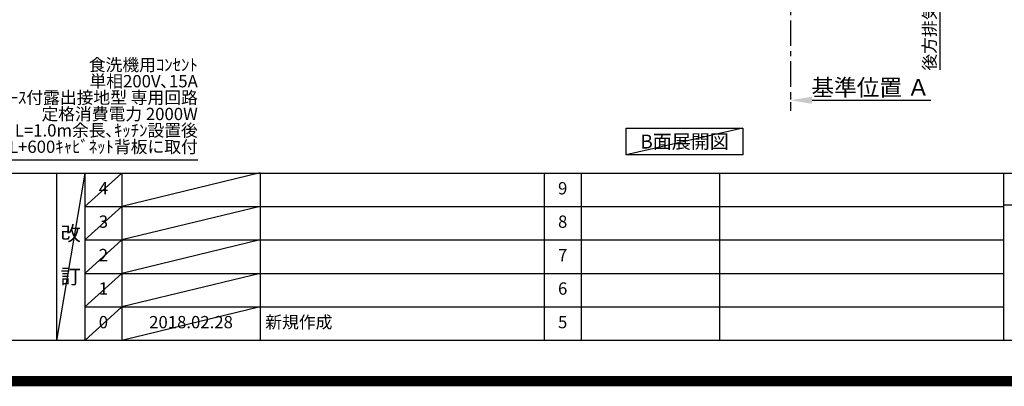
# Model space of a CAD drawing. Extents: x 0 to 26473, y -33073 to -24203.
# Drawn here: x 18177 to 22984, y -33073 to -31283 of the extents above; entities that cross this region are included whole.
import ezdxf

# ---------------------------------------------------------------- set-up
doc = ezdxf.new("R2010")
doc.units = 0
doc.header["$LTSCALE"] = 50
doc.header["$MEASUREMENT"] = 0
doc.linetypes.add('CENTER', pattern=[2, 1.25, -0.25, 0.25, -0.25])
doc.layers.get('0').update_dxf_attribs({"linetype": 'CONTINUOUS'})
doc.layers.get('DEFPOINTS').update_dxf_attribs({"color": 146, "linetype": 'CONTINUOUS'})
for name, color, linetype in [('111-壁仕上', 3, 'CONTINUOUS'), ('160-文字', 254, 'CONTINUOUS'), ('166-寸法B', 11, 'CONTINUOUS'), ('190-図面外枠', 5, 'CONTINUOUS'), ('191-図面内枠', 4, 'CONTINUOUS')]:
    doc.layers.add(name, color=color, linetype=linetype)
doc.styles.add('KH001', font='txt')
doc.dimstyles.new('KH1xx030', dxfattribs={"dimscale": 30, "dimtxt": 2, "dimasz": 0.6, "dimexe": 0.3, "dimexo": 1.2, "dimgap": 0.5, "dimtad": 3, "dimdec": 1, "dimdsep": 46, "dimlunit": 6, "dimtxsty": 'KH001', "dimblk": 'DOT', "dimcen": 1, "dimdle": 1, "dimclrd": 256, "dimclre": 256, "dimclrt": 256, "dimadec": 0, "dimazin": 0, "dimtfac": 1, "dimtdec": 1, "dimtix": 1, "dimtmove": 2, "dimatfit": 3, "dimldrblk": 'CLOSEDBLANK', "dimfxl": 1, "dimtolj": 1, "dimtzin": 0, "dimlwd": -1, "dimlwe": -1, "dimarcsym": 0})

# ---------------------------------------------------------------- blocks, each defined once
blk = doc.blocks.new('A$C5D946DDC')
at = {"layer": '190-図面外枠'}
blk.add_line((20519, 350.7), (271, 350.7), dxfattribs=at)
at = {"layer": 'DEFPOINTS'}
blk.add_lwpolyline([(0, 0), (20790, 0), (20790, 14700), (0, 14700)], close=True, dxfattribs=at)
blk = doc.blocks.new('*D230')
at = {"layer": '166-寸法B', "transparency": 16777216}
for p, q in [((21940.3, -31651.8), (21940.3, -31673.7)), ((22045.3, -31676.7), (22625.4, -31676.7))]:
    blk.add_line(p, q, dxfattribs=at)
blk.add_solid([(22045.3, -31659.2), (22045.3, -31694.2), (21940.3, -31676.7)], dxfattribs=at)
at = {"layer": 'DEFPOINTS', "color": 0, "transparency": 16777216}
for p in [(22616.4, -31676.7), (21940.3, -31681.8), (22616.4, -31919.4)]:
    blk.add_point(p, dxfattribs=at)
at = {"layer": '166-寸法B', "transparency": 16777216, "insert": (22330.8, -31614.3), "char_height": 81, "attachment_point": 5, "style": 'KH001'}
blk.add_mtext('\\A1;基準位置 Ａ', dxfattribs=at)
blk = doc.blocks.new('_ClosedBlank')
at = {"color": 0, "linetype": 'ByBlock', "lineweight": -2}
for p, q in [((-1, 0.167), (0, 0)), ((-1, 0.167), (-1, -0.167)), ((0, 0), (-1, -0.167))]:
    blk.add_line(p, q, dxfattribs=at)
blk = doc.blocks.new('_None')
blk = doc.blocks.new('_Dot')
at = {"color": 0, "linetype": 'ByBlock', "lineweight": -2}
blk.add_line((-0.5, 0), (-1, 0), dxfattribs=at)
at = {"color": 0, "linetype": 'ByBlock', "const_width": 0.5}
blk.add_lwpolyline([(-0.25, 0, 1), (0.25, 0, 1)], format="xyb", close=True, dxfattribs=at)

msp = doc.modelspace()

# ---------------------------------------------------------------- linework, layer by layer
at = {"layer": '111-壁仕上', "color": 253, "linetype": 'CENTER', "ltscale": 2}
msp.add_line((21940.25784, -30886.67914), (21940.25784, -31728.43494), dxfattribs=at)
at = {"layer": '160-文字'}
msp.add_lwpolyline([(21137.72418, -31813.12306), (21707.75319, -31813.12306), (21707.75319, -31943.54965), (21137.72418, -31943.54965)], close=True, dxfattribs=at)
at = {"layer": '166-寸法B'}
msp.add_line((22669.25225, -30856.67914), (22669.25225, -31528.31845), dxfattribs=at)
at = {"layer": '191-図面内枠'}
for p, q in [((14136.57091, -32032.67), (26285.39091, -32032.67)), ((18356.83283, -32032.67), (18356.83283, -32849.6)), ((18494.948, -32032.67), (18494.948, -32849.6)), ((18675.91181, -32032.67), (18675.91181, -32849.6)), ((19350.55364, -32032.67), (19350.55364, -32849.6)), ((20737.15027, -32032.74), (20737.15027, -32849.67)), ((20918.11408, -32032.67), (20918.11408, -32849.6)), ((21592.75591, -32032.67), (21592.75591, -32849.6)), ((22979.35255, -32032.67), (22979.35255, -32849.6)), ((18494.948, -32195.6), (22979.35255, -32195.6)), ((22979.35255, -32187.0165), (23503.08136, -32187.0165)), ((18494.948, -32358.6), (22979.35255, -32358.6)), ((18494.948, -32521.6), (22979.35255, -32521.6)), ((18494.948, -32685.6), (22979.35255, -32685.6))]:
    msp.add_line(p, q, dxfattribs=at)
at = {"layer": 'DEFPOINTS'}
for p, q in [((21707.75319, -31813.12306), (21137.72418, -31943.54965)), ((18494.948, -32032.67), (18356.83283, -32849.6)), ((18675.91181, -32032.67), (18494.948, -32195.67)), ((19350.55364, -32031.6), (18675.91181, -32195.6)), ((18675.91181, -32195.6), (18494.948, -32358.6)), ((19350.55364, -32194.6), (18675.91181, -32358.6)), ((18675.91181, -32358.6), (18494.948, -32521.6)), ((19350.55364, -32357.6), (18675.91181, -32521.6)), ((18675.91181, -32521.6), (18494.948, -32685.6)), ((19350.55364, -32521.6), (18675.91181, -32685.6)), ((18675.91181, -32685.6), (18494.948, -32849.6)), ((19350.55364, -32685.6), (18675.91181, -32849.6))]:
    msp.add_line(p, q, dxfattribs=at)
at = {"layer": 'DEFPOINTS', "color": 1, "const_width": 50}
msp.add_lwpolyline([(13973.98727, -33048.02552), (26447.97455, -33048.02552), (26447.97455, -24228.02552), (13973.98727, -24228.02552)], close=True, dxfattribs=at)

# ---------------------------------------------------------------- block references
at = {"layer": '190-図面外枠', "xscale": 0.5999999999985448, "yscale": 0.5999999999985448, "zscale": 0.5999999999985448}
msp.add_blockref('A$C5D946DDC', (13973.98727, -33060), dxfattribs=at)

# ---------------------------------------------------------------- texts
at = {"layer": '160-文字', "style": 'KH001'}
for s, insert, char_height, attachment_point, line_spacing_factor in [('{食洗機用ｺﾝｾﾝﾄ\\P単相200V､15A\\P  型 ｱｰｽ付露出接地型 専用回路\\P定格消費電力 2000W\\P床面よりL=1.0m余長､ｷｯﾁﾝ設置後\\PFL+600ｷｬﾋﾞﾈｯﾄ背板に取付}', (19046.25757, -31952.46035), 60, 9, 0.8), ('4', (18585.4299, -32114.17), 60, 5, 0.876232), ('9', (20827.63218, -32114.17), 60, 5, 0.876232), ('3', (18585.4299, -32277.1), 60, 5, 0.876232), ('8', (20827.63218, -32277.1), 60, 5, 0.876232), ('改\\P\\P訂', (18425.89042, -32441.135), 72, 5, 0.876232), ('2', (18585.4299, -32440.1), 60, 5, 0.876232), ('7', (20827.63218, -32440.1), 60, 5, 0.876232), ('1', (18585.4299, -32603.6), 60, 5, 0.876232), ('6', (20827.63218, -32603.6), 60, 5, 0.876232), ('0', (18585.4299, -32767.6), 60, 5, 0.876232), ('2018.02.28', (19013.23272, -32767.6), 60, 5, 0.876232), ('新規作成', (19375.86238, -32767.6), 60, 4, 0.876232), ('5', (20827.63218, -32767.6), 60, 5, 0.876232)]:
    msp.add_mtext(s, dxfattribs=dict(at, insert=insert, char_height=char_height, attachment_point=attachment_point, line_spacing_factor=line_spacing_factor))
at = {"layer": '160-文字', "insert": (21422.73868, -31878.33635), "char_height": 68, "attachment_point": 5, "style": 'KH001'}
msp.add_mtext('{\\fArial|b0|i0|c0|p32;B}面展開図', dxfattribs=at)
at = {"layer": '166-寸法B', "insert": (22618.37637, -31204.65506), "char_height": 60, "attachment_point": 5, "rotation": 90, "style": 'KH001'}
msp.add_mtext('\\A1;後方排気ﾀﾞｸﾄ位置', dxfattribs=at)

# ---------------------------------------------------------------- dimensions: what is measured, and where the dimension line sits
at = {"layer": '166-寸法B'}
dim = msp.add_linear_dim(base=(22616.42049, -31676.72482), p1=(21940.25784, -31681.76962), p2=(22616.42049, -31919.38604), angle=180, text='基準位置 Ａ', dimstyle='KH1xx030', override={"dimtxt": 2.7, "dimasz": 3.5, "dimexe": 0.1, "dimexo": 1, "dimblk2": 'None', "dimsah": 1, "dimdle": 0.3, "dimse2": 1}, dxfattribs=at)
dim.commit()
dim.dimension.update_dxf_attribs({"geometry": '*D230', "text_midpoint": (22330.83917, -31614.25882)})

# ---------------------------------------------------------------- leaders
at = {"layer": '160-文字', "annotation_type": 0, "has_hookline": 1, "hookline_direction": 0, "text_width": 1128.78}
msp.add_leader([(17263.61422, -30344.83357), (17902.23118, -31967.46035), (17902.83118, -31967.46035)], dimstyle='KH1xx030', override={"dimgap": 0.5, "dimtad": 1}, dxfattribs=at)

doc.saveas('drawing.dxf')
